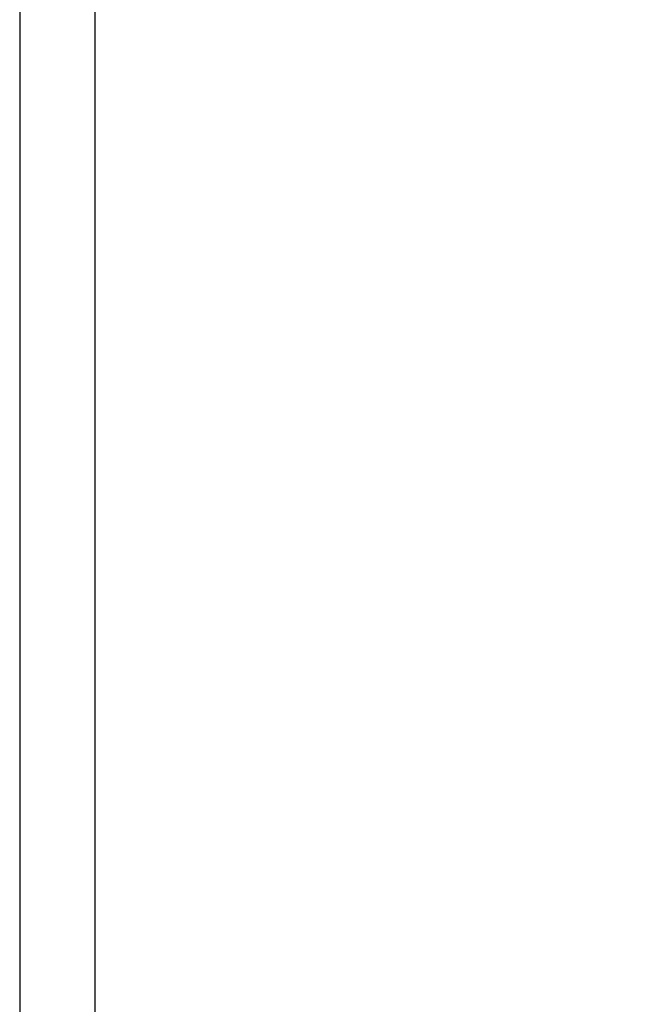
# Model space of a CAD drawing. Extents: x 0 to 4914, y 0 to 2970.
# Drawn here: x 472 to 885, y 655 to 1311 of the extents above; entities that cross this region are included whole.
import ezdxf
from ezdxf.enums import TextEntityAlignment as Align

# ---------------------------------------------------------------- set-up
doc = ezdxf.new("R2010")
doc.units = 0
doc.layers.add('TITLE', color=7, linetype='Continuous')
doc.styles.add('CP_TXTCON', font='ROMANS.SHX', dxfattribs={"width": 0.8})
doc.styles.add('CP_TXTCON_IT', font='ROMANS.SHX', dxfattribs={"width": 0.8, "oblique": 15})
doc.styles.get("Standard").update_dxf_attribs({"font": 'arial.ttf'})

# ---------------------------------------------------------------- blocks, each defined once
blk = doc.blocks.new('A3_lamel')
at = {"color": 7, "linetype": 'Continuous'}
blk.add_lwpolyline([(0, 0), (420, 0), (420, 297), (0, 297)], close=True, dxfattribs=at)
at = {"linetype": 'Continuous'}
blk.add_lwpolyline([(5, 5), (415, 5), (415, 279.054), (5, 279.054)], close=True, dxfattribs=at)
at = {"color": 1, "linetype": 'ByBlock', "style": 'CP_TXTCON', "width": 0.8, "flags": 8}
blk.add_attdef('1:1', text='', height=3, dxfattribs=at).set_placement((405.016, 22.5), align=Align.CENTER)
blk.add_attdef('SPRAWDZ', (130, 15), '', height=2.5, dxfattribs=at)
at = {"color": 7, "flags": 9}
blk.add_attdef('WD_TB', (0, 0), '', height=1.57, dxfattribs=at)
at = {"layer": 'TITLE', "color": 1, "style": 'CP_TXTCON_IT', "oblique": 15, "width": 0.8}
for tag, p in [('TITLE#1', (305, 22.5)), ('TITLE#2', (305, 17.5)), ('TITLE#3', (305, 12.5))]:
    blk.add_attdef(tag, text='', height=2.5, dxfattribs=at).set_placement(p, align=Align.CENTER)
at = {"layer": 'TITLE', "color": 1, "style": 'CP_TXTCON', "width": 0.8}
blk.add_attdef('SH#', text='', height=3, dxfattribs=at).set_placement((392.5, 7.5), align=Align.RIGHT)
blk.add_attdef('SHTS', (400, 7.5), '', height=3, dxfattribs=at)
blk.add_attdef('TITLE#5', text='', height=3, dxfattribs=at).set_placement((137.5, 10), align=Align.TOP_LEFT)

msp = doc.modelspace()

# ---------------------------------------------------------------- block references
at = {"xscale": 10, "yscale": 10, "zscale": 10}
msp.add_blockref('A3_lamel', (471.92, 0), dxfattribs=at)

doc.saveas('drawing.dxf')
